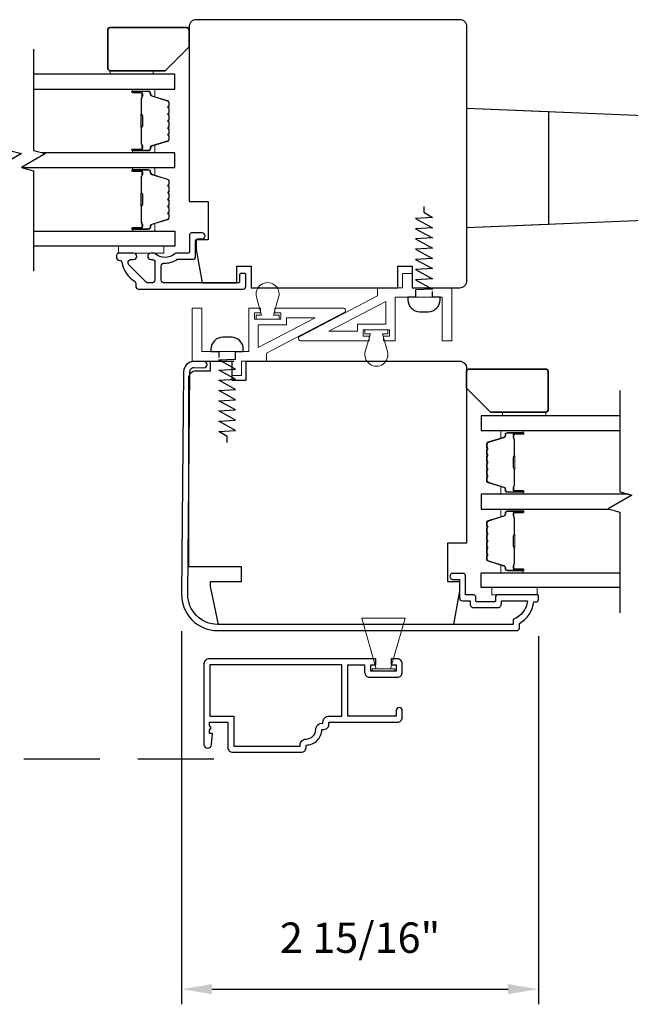
# Model space of a CAD drawing. Extents: x 3250 to 3483, y 1086 to 1243.
# Drawn here: x 3338 to 3343, y 1142 to 1150 of the extents above; entities that cross this region are included whole.
import ezdxf

# ---------------------------------------------------------------- set-up
doc = ezdxf.new("R2010")
doc.units = 0
doc.header["$LTSCALE"] = 250
doc.header["$MEASUREMENT"] = 0
doc.header["$PDMODE"] = 3
doc.header["$PDSIZE"] = -2
doc.linetypes.add('HIDDEN', pattern=[0.375, 0.25, -0.125])
doc.layers.get('DEFPOINTS').update_dxf_attribs({"color": 2, "linetype": 'CONTINUOUS'})
for name, color, linetype, lineweight in [('2', 2, 'CONTINUOUS', 25), ('6', 6, 'CONTINUOUS', 5), ('8', 7, 'CONTINUOUS', 35), ('Butal', 9, 'CONTINUOUS', 15), ('Spacer Bar', 1, 'CONTINUOUS', 9), ('Vinyl', 6, 'CONTINUOUS', 15), ('Visible (ANSI)', 7, 'CONTINUOUS', 25)]:
    doc.layers.add(name, color=color, linetype=linetype, lineweight=lineweight)
for name, color, linetype in [('3', 3, 'CONTINUOUS'), ('7', 7, 'CONTINUOUS'), ('Glass', 6, 'CONTINUOUS')]:
    doc.layers.add(name, color=color, linetype=linetype)
doc.styles.add('ROMANS', font='romans')
doc.dimstyles.new('LWDEC$0', dxfattribs={"dimscale": 0.125, "dimtxt": 2.5, "dimasz": 1, "dimexe": 1.25, "dimexo": 3, "dimgap": 2, "dimtad": 1, "dimtoh": 1, "dimdec": 4, "dimzin": 11, "dimdsep": 46, "dimlunit": 5, "dimtxsty": 'ROMANS', "dimcen": 0, "dimdle": 1.5, "dimazin": 0, "dimtfac": 1, "dimtdec": 4, "dimtix": 1, "dimtmove": 0, "dimatfit": 3, "dimfxl": 0, "dimfrac": 2, "dimtzin": 0, "dimarcsym": 0})

# ---------------------------------------------------------------- blocks, each defined once
blk = doc.blocks.new('*D227')
at = {"layer": '2', "color": 0, "linetype": 'ByBlock', "lineweight": -2}
for p, q in [((3339.5463, 1145.0914), (3339.5463, 1142.0226)), ((3342.4794, 1145.052), (3342.4794, 1142.0226)), ((3339.7963, 1142.1476), (3342.2294, 1142.1476))]:
    blk.add_line(p, q, dxfattribs=at)
at = {"layer": '2', "color": 0}
for points in [[(3339.7963, 1142.1893), (3339.7963, 1142.106), (3339.5463, 1142.1476)], [(3342.2294, 1142.1893), (3342.2294, 1142.106), (3342.4794, 1142.1476)]]:
    blk.add_solid(points, dxfattribs=at)
at = {"layer": 'DEFPOINTS', "color": 0}
for p in [(3339.5463, 1145.3914), (3342.4794, 1145.352), (3342.4794, 1142.1476)]:
    blk.add_point(p, dxfattribs=at)
at = {"layer": '2', "color": 0, "insert": (3341.0129, 1142.5381), "char_height": 0.25, "attachment_point": 5, "style": 'ROMANS'}
blk.add_mtext('2 15/16"', dxfattribs=at)

msp = doc.modelspace()

# ---------------------------------------------------------------- linework, layer by layer
at = {"layer": '3', "linetype": 'HIDDEN', "ltscale": 0.01}
msp.add_line((3339.81142, 1144.03995), (3336.07675, 1144.03995), dxfattribs=at)
at = {"layer": '3'}
for points in [[(3340.02315, 1147.96562, -0.4142136), (3340.01331, 1147.95578), (3339.40307, 1147.95578, -0.4142136), (3339.37748, 1147.98137), (3339.37748, 1148.0939, -0.426101), (3339.40411, 1148.11947, 0.1615884), (3339.50659, 1148.14894, -0.1512373), (3339.51215, 1148.15066), (3339.63536, 1148.15066, 0.4142136), (3339.66095, 1148.17625), (3339.66095, 1148.3024, -0.4142136), (3339.6767, 1148.31815), (3339.71508, 1148.31815, 1), (3339.71508, 1148.36736), (3339.62748, 1148.36736, 0.4142136), (3339.61174, 1148.35161), (3339.61174, 1148.21579, -0.4142136), (3339.59599, 1148.20004), (3339.49962, 1148.20004, 0.1860986), (3339.48905, 1148.19596, -0.3855498), (3339.33047, 1148.19596, 0.1860986), (3339.3199, 1148.20004), (3339.29284, 1148.20004, 1), (3339.29284, 1148.14886), (3339.30613, 1148.14886, -0.4142136), (3339.3263, 1148.12868), (3339.3263, 1147.98137, -0.4142136), (3339.30071, 1147.95578), (3339.27318, 1147.95578, -0.1989121), (3339.25468, 1147.96344), (3339.11295, 1148.10517, -0.668179), (3339.13105, 1148.14886), (3339.15111, 1148.14886, 1), (3339.15111, 1148.20004), (3339.02709, 1148.20004, 0.4142136), (3339.01134, 1148.18429), (3339.01134, 1148.16656, 0.4142136), (3339.03693, 1148.14097, -0.428331), (3339.05453, 1148.12624, 0.214016), (3339.16399, 1147.96684, -0.1865113), (3339.16882, 1147.94903), (3339.16882, 1147.93019, 0.4142136), (3339.19441, 1147.9046), (3340.04953, 1147.9046, 0.4142136), (3340.07433, 1147.9294), (3340.07433, 1148.02467, 0.4142136), (3340.06449, 1148.03452), (3340.03299, 1148.03452, 0.4142136), (3340.02315, 1148.02467)], [(3342.12512, 1145.33823, -0.4142136), (3342.12118, 1145.33429), (3341.96961, 1145.33429, -0.4142136), (3341.96567, 1145.33823), (3341.96567, 1145.36678, 0.4683749), (3341.93614, 1145.39138), (3341.87906, 1145.39138), (3341.87906, 1145.54689, 0.4142136), (3341.85937, 1145.56658), (3341.78063, 1145.56658, 1.2), (3341.78063, 1145.51737), (3341.82984, 1145.51737), (3341.82984, 1145.36579, 0.4142136), (3341.85347, 1145.34217), (3341.91646, 1145.34217), (3341.91646, 1145.31658, 0.4142136), (3341.94795, 1145.28508), (3342.14284, 1145.28508, 0.4142136), (3342.17433, 1145.31658), (3342.17433, 1145.3402), (3342.38947, 1145.3402, -0.2820204), (3342.27079, 1145.18755), (3342.27079, 1145.14729), (3339.84158, 1145.14729, -0.419591), (3339.59752, 1145.39585), (3339.61349, 1147.2257, -0.4310465), (3339.64922, 1147.25945), (3339.72922, 1147.25875, 1), (3339.72967, 1147.30993), (3339.64967, 1147.31063, 0.4209626), (3339.56231, 1147.22616), (3339.54635, 1145.39653, 0.4193348), (3339.84158, 1145.09611), (3342.30228, 1145.09611, 0.4142136), (3342.32197, 1145.11579), (3342.32197, 1145.15516, 0.2381249), (3342.44008, 1145.33233), (3342.45976, 1145.33233, 0.4142136), (3342.47945, 1145.35201), (3342.47945, 1145.38154, 0.4142136), (3342.46961, 1145.39138), (3342.15071, 1145.39138, 0.4142136), (3342.12512, 1145.36579)], [(3340.56919, 1144.15516, 0.4142136), (3340.69832, 1144.2843), (3340.7179, 1144.2843, 0.4142136), (3340.75727, 1144.32367), (3340.75727, 1144.34335), (3341.32026, 1144.34335, 0.4142136), (3341.35963, 1144.38272), (3341.35963, 1144.43902, 1), (3341.31002, 1144.43902), (3341.31002, 1144.39296), (3340.9116, 1144.39296), (3340.9116, 1144.81422), (3341.05058, 1144.81422), (3341.05058, 1144.7528, 0.4142136), (3341.08995, 1144.71343), (3341.32026, 1144.71343, 0.4142136), (3341.35963, 1144.7528), (3341.35963, 1144.82445, 0.4142136), (3341.32026, 1144.86382), (3341.26809, 1144.86382), (3341.26809, 1144.81422), (3341.31002, 1144.81422), (3341.31002, 1144.76304), (3341.10018, 1144.76304), (3341.10018, 1144.81422), (3341.14211, 1144.81422), (3341.14211, 1144.86382), (3339.76908, 1144.86382, 0.4142136), (3339.72971, 1144.82445), (3339.72971, 1144.16028, 1), (3339.7927, 1144.16028), (3339.80058, 1144.25083), (3339.77499, 1144.25083), (3339.77499, 1144.27741), (3339.78877, 1144.29709), (3339.77499, 1144.31678), (3339.77499, 1144.34335), (3339.92656, 1144.34335), (3339.92656, 1144.13548, 0.4142136), (3339.96593, 1144.09611), (3340.52982, 1144.09611, 0.4142136), (3340.56919, 1144.13548)], [(3339.97617, 1144.39296), (3339.97617, 1144.14571), (3340.51958, 1144.14571), (3340.51958, 1144.15516, -0.4142136), (3340.56919, 1144.20477, 0.4142136), (3340.64872, 1144.2843, -0.4708478), (3340.70766, 1144.33302), (3340.70766, 1144.34335, -0.4142136), (3340.75727, 1144.39296), (3340.86199, 1144.39296), (3340.86199, 1144.81422), (3339.77932, 1144.81422), (3339.77932, 1144.39296)]]:
    msp.add_lwpolyline(points, format="xyb", close=True, dxfattribs=at)
at = {"layer": '6'}
msp.add_line((3339.26725, 1148.20004), (3339.01725, 1148.20004), dxfattribs=at)
for points in [[(3339.40111, 1148.25909), (3339.02709, 1148.25909), (3339.02709, 1148.20004), (3339.40111, 1148.20004)], [(3341.2238, 1147.61736), (3341.2238, 1147.80404), (3340.75553, 1147.56027), (3340.99151, 1147.56027), (3340.99151, 1147.61736)], [(3340.176, 1147.61185), (3340.176, 1147.42517), (3340.64427, 1147.66894), (3340.40828, 1147.66894), (3340.40828, 1147.61185)], [(3342.46961, 1145.45044), (3342.09559, 1145.45044), (3342.09559, 1145.39138), (3342.46961, 1145.39138)], [(3341.38227, 1145.20004), (3341.26416, 1144.78272), (3341.2051, 1144.78272), (3341.14605, 1144.78272), (3341.02794, 1145.20004)], [(3341.29861, 1144.76304), (3341.1116, 1144.76304), (3341.1116, 1144.78272), (3341.29861, 1144.78272)]]:
    msp.add_lwpolyline(points, close=True, dxfattribs=at)
for points in [[(3341.30254, 1147.83783), (3341.68806, 1147.83783), (3341.68806, 1147.47957), (3341.7668, 1147.47957), (3341.7668, 1147.91657), (3341.44003, 1147.91657), (3341.44003, 1148.03468), (3341.36129, 1148.03468), (3341.36129, 1147.91657), (3341.15599, 1147.91657), (3341.15599, 1147.84945), (3340.51681, 1147.51671, 0.784805), (3340.5259, 1147.47957), (3341.08797, 1147.47957), (3341.08797, 1147.51894), (3341.03876, 1147.51894), (3341.03876, 1147.57012), (3341.25529, 1147.57012), (3341.25529, 1147.51894), (3341.20608, 1147.51894), (3341.20608, 1147.47957), (3341.30254, 1147.47957)], [(3340.16185, 1147.83811), (3340.20356, 1147.69059), (3340.15828, 1147.69059), (3340.15828, 1147.65909), (3340.34726, 1147.65909), (3340.34726, 1147.69059), (3340.30198, 1147.69059), (3340.34369, 1147.83811, 1.3219527)], [(3340.09726, 1147.39138), (3339.71174, 1147.39138), (3339.71174, 1147.74964), (3339.633, 1147.74964), (3339.633, 1147.31264), (3339.95977, 1147.31264), (3339.95977, 1147.19453), (3340.03851, 1147.19453), (3340.03851, 1147.31264), (3340.2438, 1147.31264), (3340.2438, 1147.37976), (3340.88299, 1147.7125, 0.784805), (3340.8739, 1147.74964), (3340.31183, 1147.74964), (3340.31183, 1147.71027), (3340.36104, 1147.71027), (3340.36104, 1147.65909), (3340.1445, 1147.65909), (3340.1445, 1147.71027), (3340.19372, 1147.71027), (3340.19372, 1147.74964), (3340.09726, 1147.74964)], [(3341.23795, 1147.3911), (3341.19624, 1147.53862), (3341.24151, 1147.53862), (3341.24151, 1147.57012), (3341.05254, 1147.57012), (3341.05254, 1147.53862), (3341.09781, 1147.53862), (3341.0561, 1147.3911, 1.3219527)]]:
    msp.add_lwpolyline(points, format="xyb", close=True, dxfattribs=at)
at = {"layer": '7'}
for p, q in [((3339.9204, 1147.39138), (3339.9204, 1147.39138)), ((3339.98733, 1147.39138), (3339.98733, 1147.39138)), ((3339.69993, 1147.31264), (3339.97552, 1147.31264))]:
    msp.add_line(p, q, dxfattribs=at)
at = {"layer": '7', "flags": 128}
for points in [[(3338.13069, 1149.87899), (3338.13069, 1149.0457), (3338.22912, 1149.01933), (3338.03227, 1148.90568), (3338.13069, 1148.8793), (3338.13069, 1148.0524)], [(3338.32754, 1149.87899), (3338.32754, 1149.0457), (3338.42597, 1149.01933), (3338.22912, 1148.90568), (3338.32754, 1148.8793), (3338.32754, 1148.0524)], [(3343.14924, 1147.07034), (3343.14924, 1146.23705), (3343.24766, 1146.21067), (3343.05081, 1146.09702), (3343.14924, 1146.07065), (3343.14924, 1145.24374)]]:
    msp.add_lwpolyline(points, dxfattribs=at)
at = {"layer": '7'}
for points in [[(3341.89126, 1148.4087), (3341.89126, 1149.39295), (3343.5448, 1149.32499), (3343.5448, 1148.47665)], [(3342.56055, 1148.4362), (3341.89126, 1148.4087), (3341.89126, 1149.39295), (3342.56055, 1149.36544)]]:
    msp.add_lwpolyline(points, close=True, dxfattribs=at)
for points in [[(3341.53826, 1148.58586), (3341.53826, 1148.53744), (3341.60716, 1148.49434), (3341.46936, 1148.48613), (3341.60716, 1148.4102), (3341.46936, 1148.40199), (3341.60716, 1148.32606), (3341.46936, 1148.31785), (3341.60716, 1148.24192), (3341.46936, 1148.23371), (3341.60716, 1148.15778), (3341.46936, 1148.14957), (3341.60716, 1148.07364), (3341.46936, 1148.06543), (3341.60716, 1147.9895), (3341.46936, 1147.98129), (3341.60716, 1147.90536), (3341.46936, 1147.89886), (3341.46936, 1147.83783), (3341.40539, 1147.83783), (3341.40539, 1147.81815, 0.4142136), (3341.50381, 1147.71972), (3341.57271, 1147.71972, 0.4142136), (3341.67114, 1147.81815), (3341.67114, 1147.83783), (3341.60716, 1147.83783), (3341.60716, 1147.88626)], [(3339.9204, 1146.64335), (3339.9204, 1146.69177), (3339.8515, 1146.73487), (3339.9893, 1146.74308), (3339.8515, 1146.81901), (3339.9893, 1146.82722), (3339.8515, 1146.90315), (3339.9893, 1146.91136), (3339.8515, 1146.98729), (3339.9893, 1146.9955), (3339.8515, 1147.07143), (3339.9893, 1147.07964), (3339.8515, 1147.15557), (3339.9893, 1147.16378), (3339.8515, 1147.23971), (3339.9893, 1147.24792), (3339.8515, 1147.32385), (3339.9893, 1147.33036), (3339.9893, 1147.39138), (3340.05327, 1147.39138), (3340.05327, 1147.41106, 0.4142136), (3339.95485, 1147.50949), (3339.88595, 1147.50949, 0.4142136), (3339.78753, 1147.41106), (3339.78753, 1147.39138), (3339.8515, 1147.39138), (3339.8515, 1147.34295)]]:
    msp.add_lwpolyline(points, format="xyb", dxfattribs=at)
at = {"layer": '8'}
for points in [[(3339.6078, 1149.89868), (3339.6078, 1150.03647, 0.4142136), (3339.58811, 1150.05616), (3338.95819, 1150.05616, 0.4142136), (3338.93851, 1150.03647), (3338.93851, 1149.72151, 0.4142136), (3338.95819, 1149.70183), (3339.41095, 1149.70183)], [(3341.8889, 1147.09002), (3341.8889, 1147.22782, -0.4142136), (3341.90858, 1147.2475), (3342.5385, 1147.2475, -0.4142136), (3342.55819, 1147.22782), (3342.55819, 1146.91286, -0.4142136), (3342.5385, 1146.89317), (3342.08575, 1146.89317)]]:
    msp.add_lwpolyline(points, format="xyb", close=True, dxfattribs=at)
at = {"layer": 'Butal'}
for points in [[(3339.15207, 1149.55026), (3339.31658, 1149.55026, -0.4142136), (3339.32642, 1149.54041), (3339.32642, 1149.48825), (3339.30239, 1149.4956, -0.3297505), (3339.29192, 1149.50974), (3339.29192, 1149.51443, 0.4142136), (3339.27185, 1149.53451), (3339.14223, 1149.53451), (3339.14223, 1149.54041, -0.4142136)], [(3339.15207, 1149.02672), (3339.31658, 1149.02672, 0.4142136), (3339.32642, 1149.03656), (3339.32642, 1149.08872), (3339.30239, 1149.08138, 0.3297505), (3339.29192, 1149.06723), (3339.29192, 1149.06255, -0.4142136), (3339.27185, 1149.04247), (3339.14223, 1149.04247), (3339.14223, 1149.03656, 0.4142136)], [(3339.15207, 1148.90467), (3339.31658, 1148.90467, -0.4142136), (3339.32642, 1148.89483), (3339.32642, 1148.84267), (3339.30239, 1148.85002, -0.3297505), (3339.29192, 1148.86416), (3339.29192, 1148.86885, 0.4142136), (3339.27185, 1148.88893), (3339.14223, 1148.88893), (3339.14223, 1148.89483, -0.4142136)], [(3339.15207, 1148.38114), (3339.31658, 1148.38114, 0.4142136), (3339.32642, 1148.39098), (3339.32642, 1148.44314), (3339.30239, 1148.4358, 0.3297505), (3339.29192, 1148.42165), (3339.29192, 1148.41697, -0.4142136), (3339.27185, 1148.39689), (3339.14223, 1148.39689), (3339.14223, 1148.39098, 0.4142136)], [(3342.34463, 1146.7416), (3342.18012, 1146.7416, 0.4142136), (3342.17028, 1146.73176), (3342.17028, 1146.6796), (3342.19431, 1146.68694, 0.3297505), (3342.20477, 1146.70109), (3342.20477, 1146.70577, -0.4142136), (3342.22485, 1146.72585), (3342.35447, 1146.72585), (3342.35447, 1146.73176, 0.4142136)], [(3342.34463, 1146.21806), (3342.18012, 1146.21806, -0.4142136), (3342.17028, 1146.22791), (3342.17028, 1146.28007), (3342.19431, 1146.27272, -0.3297505), (3342.20477, 1146.25858), (3342.20477, 1146.25389, 0.4142136), (3342.22485, 1146.23381), (3342.35447, 1146.23381), (3342.35447, 1146.22791, -0.4142136)], [(3342.34463, 1146.09602), (3342.18012, 1146.09602, 0.4142136), (3342.17028, 1146.08618), (3342.17028, 1146.03401), (3342.19431, 1146.04136, 0.3297505), (3342.20477, 1146.05551), (3342.20477, 1146.06019, -0.4142136), (3342.22485, 1146.08027), (3342.35447, 1146.08027), (3342.35447, 1146.08618, 0.4142136)], [(3342.34463, 1145.57248), (3342.18012, 1145.57248, -0.4142136), (3342.17028, 1145.58233), (3342.17028, 1145.63449), (3342.19431, 1145.62714, -0.3297505), (3342.20477, 1145.61299), (3342.20477, 1145.60831, 0.4142136), (3342.22485, 1145.58823), (3342.35447, 1145.58823), (3342.35447, 1145.58233, -0.4142136)]]:
    msp.add_lwpolyline(points, format="xyb", close=True, dxfattribs=at)
at = {"layer": 'Glass', "color": 1}
for points in [[(3338.32754, 1149.55026), (3339.48906, 1149.55026), (3339.48906, 1149.6723), (3338.32754, 1149.6723)], [(3338.23286, 1148.90467), (3339.48906, 1148.90467), (3339.48906, 1149.02672), (3338.39838, 1149.02672)], [(3338.32754, 1148.38114), (3339.48906, 1148.38114), (3339.48906, 1148.25909), (3338.32754, 1148.25909)], [(3343.14924, 1146.86365), (3342.00764, 1146.86365), (3342.00764, 1146.7416), (3343.14924, 1146.7416)], [(3343.22007, 1146.21806), (3342.00764, 1146.21806), (3342.00764, 1146.09602), (3343.05456, 1146.09602)], [(3343.14924, 1145.45044), (3342.00764, 1145.45044), (3342.00764, 1145.57248), (3343.14924, 1145.57248)]]:
    msp.add_lwpolyline(points, dxfattribs=at)
at = {"layer": 'Spacer Bar'}
for points in [[(3339.44453, 1149.24197, -0.2262769), (3339.44268, 1149.23809), (3339.43933, 1149.23537, 0.4769755), (3339.43933, 1149.2276), (3339.44268, 1149.22489, -0.2262769), (3339.44453, 1149.22101), (3339.44453, 1149.18497, -0.2262769), (3339.44268, 1149.18109), (3339.43933, 1149.17837, 0.4769755), (3339.43933, 1149.1706), (3339.44268, 1149.16789, -0.2262769), (3339.44453, 1149.16401), (3339.44453, 1149.13942, -0.3297505), (3339.4306, 1149.12059), (3339.30228, 1149.08136, 0.3297505), (3339.29153, 1149.06684), (3339.29153, 1149.06215, -0.4142136), (3339.27185, 1149.04247), (3339.14223, 1149.04247, -1), (3339.14223, 1149.05747), (3339.2156, 1149.05747, 0.4142136), (3339.22151, 1149.06337), (3339.22151, 1149.08353), (3339.22601, 1149.08353), (3339.22601, 1149.06478, -0.4142136), (3339.2142, 1149.05297), (3339.14223, 1149.05297, 1), (3339.14223, 1149.04697), (3339.27185, 1149.04697, 0.4142136), (3339.28703, 1149.06215), (3339.28703, 1149.06684, -0.3297505), (3339.30096, 1149.08566), (3339.42928, 1149.1249, 0.3297505), (3339.44003, 1149.13942), (3339.44003, 1149.16401, 0.2262769), (3339.43984, 1149.16439), (3339.4365, 1149.16711, -0.4769755), (3339.4365, 1149.18187), (3339.43984, 1149.18458, 0.2262769), (3339.44003, 1149.18497), (3339.44003, 1149.22101, 0.2262769), (3339.43984, 1149.22139), (3339.4365, 1149.22411, -0.4769755), (3339.4365, 1149.23887), (3339.43984, 1149.24158, 0.2262769), (3339.44003, 1149.24197), (3339.44003, 1149.27795, 0.2566329), (3339.43984, 1149.27839), (3339.4365, 1149.28111, -0.4769755), (3339.4365, 1149.29587), (3339.43984, 1149.29858, 0.2262769), (3339.44003, 1149.29897), (3339.44003, 1149.33495, 0.2566329), (3339.43984, 1149.33539), (3339.4365, 1149.3381, -0.4769755), (3339.4365, 1149.35287), (3339.43984, 1149.35558, 0.2262769), (3339.44003, 1149.35597), (3339.44003, 1149.39195, 0.2566329), (3339.43984, 1149.39239), (3339.4365, 1149.3951, -0.4769755), (3339.4365, 1149.40987), (3339.43984, 1149.41258, 0.2262769), (3339.44003, 1149.41297), (3339.44003, 1149.43756, 0.3297505), (3339.42928, 1149.45208), (3339.30096, 1149.49131, -0.3297505), (3339.28703, 1149.51014), (3339.28703, 1149.51482, 0.4142136), (3339.27185, 1149.53001), (3339.14223, 1149.53001, 1), (3339.14223, 1149.52401), (3339.2142, 1149.52401, -0.4142136), (3339.22601, 1149.5122), (3339.22601, 1149.49345), (3339.22151, 1149.49345), (3339.22151, 1149.5136, 0.4142136), (3339.2156, 1149.51951), (3339.14223, 1149.51951, -1), (3339.14223, 1149.53451), (3339.27185, 1149.53451, -0.4142136), (3339.29153, 1149.51482), (3339.29153, 1149.51014, 0.3297505), (3339.30228, 1149.49562), (3339.4306, 1149.45638, -0.3297505), (3339.44453, 1149.43756), (3339.44453, 1149.41297, -0.2262769), (3339.44268, 1149.40908), (3339.43933, 1149.40637, 0.4769755), (3339.43933, 1149.3986), (3339.44268, 1149.39589, -0.2262769), (3339.44453, 1149.392), (3339.44453, 1149.35597, -0.2262769), (3339.44268, 1149.35208), (3339.43933, 1149.34937, 0.4769755), (3339.43933, 1149.3416), (3339.44268, 1149.33889, -0.2262769), (3339.44453, 1149.335), (3339.44453, 1149.29897, -0.2262769), (3339.44268, 1149.29508), (3339.43933, 1149.29237, 0.4769755), (3339.43933, 1149.2846), (3339.44268, 1149.28189, -0.2262769), (3339.44453, 1149.27801)], [(3339.21951, 1149.06608), (3339.21951, 1149.09094, 0.2290698), (3339.21659, 1149.09726, -0.2244814), (3339.21403, 1149.10267), (3339.21403, 1149.23184, -0.2896395), (3339.21803, 1149.23816, 0.272736), (3339.22401, 1149.24699), (3339.22401, 1149.32998, 0.2727361), (3339.21803, 1149.33882, -0.2896395), (3339.21403, 1149.34514), (3339.21403, 1149.4743, -0.2244814), (3339.21659, 1149.47971, 0.2290698), (3339.21951, 1149.48603), (3339.21951, 1149.5109), (3339.22151, 1149.5109), (3339.22151, 1149.48605, -0.228585), (3339.21786, 1149.47817, 0.2244814), (3339.21603, 1149.4743), (3339.21603, 1149.34514, 0.2896395), (3339.21889, 1149.34062, -0.2741413), (3339.22601, 1149.33004), (3339.22601, 1149.24693, -0.2741413), (3339.21889, 1149.23635, 0.2896395), (3339.21603, 1149.23184), (3339.21603, 1149.10267, 0.2244814), (3339.21786, 1149.09881, -0.228585), (3339.22151, 1149.09092), (3339.22151, 1149.06608)], [(3339.44453, 1148.59639, -0.2262769), (3339.44268, 1148.5925), (3339.43933, 1148.58979, 0.4769755), (3339.43933, 1148.58202), (3339.44268, 1148.57931, -0.2262769), (3339.44453, 1148.57542), (3339.44453, 1148.53939, -0.2262769), (3339.44268, 1148.5355), (3339.43933, 1148.53279, 0.4769755), (3339.43933, 1148.52502), (3339.44268, 1148.52231, -0.2262769), (3339.44453, 1148.51842), (3339.44453, 1148.49384, -0.3297505), (3339.4306, 1148.47501), (3339.30228, 1148.43578, 0.3297505), (3339.29153, 1148.42126), (3339.29153, 1148.41657, -0.4142136), (3339.27185, 1148.39689), (3339.14223, 1148.39689, -1), (3339.14223, 1148.41189), (3339.2156, 1148.41189, 0.4142136), (3339.22151, 1148.41779), (3339.22151, 1148.43795), (3339.22601, 1148.43795), (3339.22601, 1148.4192, -0.4142136), (3339.2142, 1148.40739), (3339.14223, 1148.40739, 1), (3339.14223, 1148.40139), (3339.27185, 1148.40139, 0.4142136), (3339.28703, 1148.41657), (3339.28703, 1148.42126, -0.3297505), (3339.30096, 1148.44008), (3339.42928, 1148.47931, 0.3297505), (3339.44003, 1148.49384), (3339.44003, 1148.51842, 0.2262769), (3339.43984, 1148.51881), (3339.4365, 1148.52152, -0.4769755), (3339.4365, 1148.53629), (3339.43984, 1148.539, 0.2262769), (3339.44003, 1148.53939), (3339.44003, 1148.57542, 0.2262769), (3339.43984, 1148.57581), (3339.4365, 1148.57852, -0.4769755), (3339.4365, 1148.59329), (3339.43984, 1148.596, 0.2262769), (3339.44003, 1148.59639), (3339.44003, 1148.63237, 0.2566329), (3339.43984, 1148.63281), (3339.4365, 1148.63552, -0.4769755), (3339.4365, 1148.65029), (3339.43984, 1148.653, 0.2262769), (3339.44003, 1148.65339), (3339.44003, 1148.68937, 0.2566329), (3339.43984, 1148.68981), (3339.4365, 1148.69252, -0.4769755), (3339.4365, 1148.70729), (3339.43984, 1148.71, 0.2262769), (3339.44003, 1148.71039), (3339.44003, 1148.74637, 0.2566329), (3339.43984, 1148.74681), (3339.4365, 1148.74952, -0.4769755), (3339.4365, 1148.76429), (3339.43984, 1148.767, 0.2262769), (3339.44003, 1148.76739), (3339.44003, 1148.79198, 0.3297505), (3339.42928, 1148.8065), (3339.30096, 1148.84573, -0.3297505), (3339.28703, 1148.86456), (3339.28703, 1148.86924, 0.4142136), (3339.27185, 1148.88443), (3339.14223, 1148.88443, 1), (3339.14223, 1148.87843), (3339.2142, 1148.87843, -0.4142136), (3339.22601, 1148.86662), (3339.22601, 1148.84787), (3339.22151, 1148.84787), (3339.22151, 1148.86802, 0.4142136), (3339.2156, 1148.87393), (3339.14223, 1148.87393, -1), (3339.14223, 1148.88893), (3339.27185, 1148.88893, -0.4142136), (3339.29153, 1148.86924), (3339.29153, 1148.86456, 0.3297505), (3339.30228, 1148.85003), (3339.4306, 1148.8108, -0.3297505), (3339.44453, 1148.79198), (3339.44453, 1148.76739, -0.2262769), (3339.44268, 1148.7635), (3339.43933, 1148.76079, 0.4769755), (3339.43933, 1148.75302), (3339.44268, 1148.75031, -0.2262769), (3339.44453, 1148.74642), (3339.44453, 1148.71039, -0.2262769), (3339.44268, 1148.7065), (3339.43933, 1148.70379, 0.4769755), (3339.43933, 1148.69602), (3339.44268, 1148.69331, -0.2262769), (3339.44453, 1148.68942), (3339.44453, 1148.65339, -0.2262769), (3339.44268, 1148.6495), (3339.43933, 1148.64679, 0.4769755), (3339.43933, 1148.63902), (3339.44268, 1148.63631, -0.2262769), (3339.44453, 1148.63242)], [(3339.21951, 1148.4205), (3339.21951, 1148.44536, 0.2290698), (3339.21659, 1148.45168, -0.2244814), (3339.21403, 1148.45709), (3339.21403, 1148.58626, -0.2896395), (3339.21803, 1148.59258, 0.272736), (3339.22401, 1148.60141), (3339.22401, 1148.6844, 0.2727361), (3339.21803, 1148.69323, -0.2896395), (3339.21403, 1148.69956), (3339.21403, 1148.82872, -0.2244814), (3339.21659, 1148.83413, 0.2290698), (3339.21951, 1148.84045), (3339.21951, 1148.86531), (3339.22151, 1148.86531), (3339.22151, 1148.84047, -0.228585), (3339.21786, 1148.83259, 0.2244814), (3339.21603, 1148.82872), (3339.21603, 1148.69956, 0.2896395), (3339.21889, 1148.69504, -0.2741413), (3339.22601, 1148.68446), (3339.22601, 1148.60135, -0.2741413), (3339.21889, 1148.59077, 0.2896395), (3339.21603, 1148.58626), (3339.21603, 1148.45709, 0.2244814), (3339.21786, 1148.45323, -0.228585), (3339.22151, 1148.44534), (3339.22151, 1148.4205)], [(3342.05217, 1146.43331, 0.2262769), (3342.05402, 1146.42943), (3342.05737, 1146.42672, -0.4769755), (3342.05737, 1146.41895), (3342.05402, 1146.41624, 0.2262769), (3342.05217, 1146.41235), (3342.05217, 1146.37631, 0.2262769), (3342.05402, 1146.37243), (3342.05737, 1146.36972, -0.4769755), (3342.05737, 1146.36195), (3342.05402, 1146.35924, 0.2262769), (3342.05217, 1146.35535), (3342.05217, 1146.33076, 0.3297505), (3342.0661, 1146.31194), (3342.19442, 1146.2727, -0.3297505), (3342.20517, 1146.25818), (3342.20517, 1146.2535, 0.4142136), (3342.22485, 1146.23381), (3342.35447, 1146.23381, 1), (3342.35447, 1146.24881), (3342.28109, 1146.24881, -0.4142136), (3342.27519, 1146.25472), (3342.27519, 1146.27487), (3342.27069, 1146.27487), (3342.27069, 1146.25612, 0.4142136), (3342.2825, 1146.24431), (3342.35447, 1146.24431, -1), (3342.35447, 1146.23831), (3342.22485, 1146.23831, -0.4142136), (3342.20967, 1146.2535), (3342.20967, 1146.25818, 0.3297505), (3342.19574, 1146.27701), (3342.06741, 1146.31624, -0.3297505), (3342.05667, 1146.33076), (3342.05667, 1146.35535, -0.2262769), (3342.05685, 1146.35574), (3342.0602, 1146.35845, 0.4769755), (3342.0602, 1146.37322), (3342.05685, 1146.37593, -0.2262769), (3342.05667, 1146.37631), (3342.05667, 1146.41235, -0.2262769), (3342.05685, 1146.41274), (3342.0602, 1146.41545, 0.4769755), (3342.0602, 1146.43021), (3342.05685, 1146.43293, -0.2262769), (3342.05667, 1146.43331), (3342.05667, 1146.46929, -0.2566329), (3342.05685, 1146.46974), (3342.0602, 1146.47245, 0.4769755), (3342.0602, 1146.48721), (3342.05685, 1146.48993, -0.2262769), (3342.05667, 1146.49031), (3342.05667, 1146.52629, -0.2566329), (3342.05685, 1146.52674), (3342.0602, 1146.52945, 0.4769755), (3342.0602, 1146.54421), (3342.05685, 1146.54693, -0.2262769), (3342.05667, 1146.54731), (3342.05667, 1146.58329, -0.2566329), (3342.05685, 1146.58374), (3342.0602, 1146.58645, 0.4769755), (3342.0602, 1146.60121), (3342.05685, 1146.60393, -0.2262769), (3342.05667, 1146.60431), (3342.05667, 1146.6289, -0.3297505), (3342.06741, 1146.64342), (3342.19574, 1146.68266, 0.3297505), (3342.20967, 1146.70148), (3342.20967, 1146.70617, -0.4142136), (3342.22485, 1146.72135), (3342.35447, 1146.72135, -1), (3342.35447, 1146.71535), (3342.2825, 1146.71535, 0.4142136), (3342.27069, 1146.70354), (3342.27069, 1146.68479), (3342.27519, 1146.68479), (3342.27519, 1146.70495, -0.4142136), (3342.28109, 1146.71085), (3342.35447, 1146.71085, 1), (3342.35447, 1146.72585), (3342.22485, 1146.72585, 0.4142136), (3342.20517, 1146.70617), (3342.20517, 1146.70148, -0.3297505), (3342.19442, 1146.68696), (3342.0661, 1146.64773, 0.3297505), (3342.05217, 1146.6289), (3342.05217, 1146.60431, 0.2262769), (3342.05402, 1146.60043), (3342.05737, 1146.59772, -0.4769755), (3342.05737, 1146.58995), (3342.05402, 1146.58723, 0.2262769), (3342.05217, 1146.58335), (3342.05217, 1146.54731, 0.2262769), (3342.05402, 1146.54343), (3342.05737, 1146.54072, -0.4769755), (3342.05737, 1146.53295), (3342.05402, 1146.53023, 0.2262769), (3342.05217, 1146.52635), (3342.05217, 1146.49031, 0.2262769), (3342.05402, 1146.48643), (3342.05737, 1146.48372, -0.4769755), (3342.05737, 1146.47595), (3342.05402, 1146.47323, 0.2262769), (3342.05217, 1146.46935)], [(3342.27719, 1146.25742), (3342.27719, 1146.28228, -0.2290698), (3342.28011, 1146.28861, 0.2244814), (3342.28267, 1146.29402), (3342.28267, 1146.42318, 0.2896395), (3342.27867, 1146.4295, -0.272736), (3342.27269, 1146.43834), (3342.27269, 1146.52133, -0.2727361), (3342.27867, 1146.53016, 0.2896395), (3342.28267, 1146.53648), (3342.28267, 1146.66565, 0.2244814), (3342.28011, 1146.67106, -0.2290698), (3342.27719, 1146.67738), (3342.27719, 1146.70224), (3342.27519, 1146.70224), (3342.27519, 1146.6774, 0.228585), (3342.27884, 1146.66951, -0.2244814), (3342.28067, 1146.66565), (3342.28067, 1146.53648, -0.2896395), (3342.27781, 1146.53197, 0.2741413), (3342.27069, 1146.52139), (3342.27069, 1146.43828, 0.2741413), (3342.27781, 1146.4277, -0.2896395), (3342.28067, 1146.42318), (3342.28067, 1146.29402, -0.2244814), (3342.27884, 1146.29015, 0.228585), (3342.27519, 1146.28227), (3342.27519, 1146.25742)], [(3342.05217, 1145.78773, 0.2262769), (3342.05402, 1145.78385), (3342.05737, 1145.78114, -0.4769755), (3342.05737, 1145.77336), (3342.05402, 1145.77065, 0.2262769), (3342.05217, 1145.76677), (3342.05217, 1145.73073, 0.2262769), (3342.05402, 1145.72685), (3342.05737, 1145.72414, -0.4769755), (3342.05737, 1145.71637), (3342.05402, 1145.71365, 0.2262769), (3342.05217, 1145.70977), (3342.05217, 1145.68518, 0.3297505), (3342.0661, 1145.66635), (3342.19442, 1145.62712, -0.3297505), (3342.20517, 1145.6126), (3342.20517, 1145.60792, 0.4142136), (3342.22485, 1145.58823), (3342.35447, 1145.58823, 1), (3342.35447, 1145.60323), (3342.28109, 1145.60323, -0.4142136), (3342.27519, 1145.60914), (3342.27519, 1145.62929), (3342.27069, 1145.62929), (3342.27069, 1145.61054, 0.4142136), (3342.2825, 1145.59873), (3342.35447, 1145.59873, -1), (3342.35447, 1145.59273), (3342.22485, 1145.59273, -0.4142136), (3342.20967, 1145.60792), (3342.20967, 1145.6126, 0.3297505), (3342.19574, 1145.63143), (3342.06741, 1145.67066, -0.3297505), (3342.05667, 1145.68518), (3342.05667, 1145.70977, -0.2262769), (3342.05685, 1145.71016), (3342.0602, 1145.71287, 0.4769755), (3342.0602, 1145.72763), (3342.05685, 1145.73034, -0.2262769), (3342.05667, 1145.73073), (3342.05667, 1145.76677, -0.2262769), (3342.05685, 1145.76716), (3342.0602, 1145.76987, 0.4769755), (3342.0602, 1145.78463), (3342.05685, 1145.78734, -0.2262769), (3342.05667, 1145.78773), (3342.05667, 1145.82371, -0.2566329), (3342.05685, 1145.82416), (3342.0602, 1145.82687, 0.4769755), (3342.0602, 1145.84163), (3342.05685, 1145.84434, -0.2262769), (3342.05667, 1145.84473), (3342.05667, 1145.88071, -0.2566329), (3342.05685, 1145.88116), (3342.0602, 1145.88387, 0.4769755), (3342.0602, 1145.89863), (3342.05685, 1145.90134, -0.2262769), (3342.05667, 1145.90173), (3342.05667, 1145.93771, -0.2566329), (3342.05685, 1145.93816), (3342.0602, 1145.94087, 0.4769755), (3342.0602, 1145.95563), (3342.05685, 1145.95834, -0.2262769), (3342.05667, 1145.95873), (3342.05667, 1145.98332, -0.3297505), (3342.06741, 1145.99784), (3342.19574, 1146.03708, 0.3297505), (3342.20967, 1146.0559), (3342.20967, 1146.06058, -0.4142136), (3342.22485, 1146.07577), (3342.35447, 1146.07577, -1), (3342.35447, 1146.06977), (3342.2825, 1146.06977, 0.4142136), (3342.27069, 1146.05796), (3342.27069, 1146.03921), (3342.27519, 1146.03921), (3342.27519, 1146.05936, -0.4142136), (3342.28109, 1146.06527), (3342.35447, 1146.06527, 1), (3342.35447, 1146.08027), (3342.22485, 1146.08027, 0.4142136), (3342.20517, 1146.06058), (3342.20517, 1146.0559, -0.3297505), (3342.19442, 1146.04138), (3342.0661, 1146.00215, 0.3297505), (3342.05217, 1145.98332), (3342.05217, 1145.95873, 0.2262769), (3342.05402, 1145.95485), (3342.05737, 1145.95214, -0.4769755), (3342.05737, 1145.94436), (3342.05402, 1145.94165, 0.2262769), (3342.05217, 1145.93777), (3342.05217, 1145.90173, 0.2262769), (3342.05402, 1145.89785), (3342.05737, 1145.89514, -0.4769755), (3342.05737, 1145.88736), (3342.05402, 1145.88465, 0.2262769), (3342.05217, 1145.88077), (3342.05217, 1145.84473, 0.2262769), (3342.05402, 1145.84085), (3342.05737, 1145.83814, -0.4769755), (3342.05737, 1145.83036), (3342.05402, 1145.82765, 0.2262769), (3342.05217, 1145.82377)], [(3342.27719, 1145.61184), (3342.27719, 1145.6367, -0.2290698), (3342.28011, 1145.64303, 0.2244814), (3342.28267, 1145.64844), (3342.28267, 1145.7776, 0.2896395), (3342.27867, 1145.78392, -0.272736), (3342.27269, 1145.79276), (3342.27269, 1145.87574, -0.2727361), (3342.27867, 1145.88458, 0.2896395), (3342.28267, 1145.8909), (3342.28267, 1146.02007, 0.2244814), (3342.28011, 1146.02548, -0.2290698), (3342.27719, 1146.0318), (3342.27719, 1146.05666), (3342.27519, 1146.05666), (3342.27519, 1146.03181, 0.228585), (3342.27884, 1146.02393, -0.2244814), (3342.28067, 1146.02007), (3342.28067, 1145.8909, -0.2896395), (3342.27781, 1145.88638, 0.2741413), (3342.27069, 1145.8758), (3342.27069, 1145.7927, 0.2741413), (3342.27781, 1145.78212, -0.2896395), (3342.28067, 1145.7776), (3342.28067, 1145.64844, -0.2244814), (3342.27884, 1145.64457, 0.228585), (3342.27519, 1145.63669), (3342.27519, 1145.61184)]]:
    msp.add_lwpolyline(points, format="xyb", close=True, dxfattribs=at)
for points in [[(3339.21603, 1149.23187, 0.0018851), (3339.21603, 1149.23184), (3339.21603, 1149.10267, 0.2244814), (3339.21786, 1149.09881, -0.228585), (3339.22151, 1149.09092), (3339.22151, 1149.06608), (3339.21951, 1149.06608), (3339.21951, 1149.09094, 0.2290698), (3339.21659, 1149.09726, -0.2244814), (3339.21403, 1149.10267), (3339.21403, 1149.23184, 0.2142452), (3339.21338, 1149.23328, -0.2142452), (3339.21103, 1149.23852), (3339.21103, 1149.33846, -0.2142452), (3339.21338, 1149.34369, 0.2142452), (3339.21403, 1149.34514), (3339.21403, 1149.4743, -0.2244814), (3339.21659, 1149.47971, 0.2290698), (3339.21951, 1149.48603), (3339.21951, 1149.5109), (3339.22151, 1149.5109), (3339.22151, 1149.48605, -0.228585), (3339.21786, 1149.47817, 0.2244814), (3339.21603, 1149.4743), (3339.21603, 1149.34514, -0.2142452), (3339.21471, 1149.3422, 0.2142452), (3339.21303, 1149.33846), (3339.21303, 1149.23852, 0.2142452), (3339.21471, 1149.23478, -0.2142452), (3339.21603, 1149.23184)], [(3339.21603, 1148.58629, 0.0018851), (3339.21603, 1148.58626), (3339.21603, 1148.45709, 0.2244814), (3339.21786, 1148.45323, -0.228585), (3339.22151, 1148.44534), (3339.22151, 1148.4205), (3339.21951, 1148.4205), (3339.21951, 1148.44536, 0.2290698), (3339.21659, 1148.45168, -0.2244814), (3339.21403, 1148.45709), (3339.21403, 1148.58626, 0.2142452), (3339.21338, 1148.5877, -0.2142452), (3339.21103, 1148.59294), (3339.21103, 1148.69288, -0.2142452), (3339.21338, 1148.69811, 0.2142452), (3339.21403, 1148.69956), (3339.21403, 1148.82872, -0.2244814), (3339.21659, 1148.83413, 0.2290698), (3339.21951, 1148.84045), (3339.21951, 1148.86531), (3339.22151, 1148.86531), (3339.22151, 1148.84047, -0.228585), (3339.21786, 1148.83259, 0.2244814), (3339.21603, 1148.82872), (3339.21603, 1148.69956, -0.2142452), (3339.21471, 1148.69662, 0.2142452), (3339.21303, 1148.69288), (3339.21303, 1148.59294, 0.2142452), (3339.21471, 1148.5892, -0.2142452), (3339.21603, 1148.58626)], [(3342.28067, 1146.42322, -0.0018851), (3342.28067, 1146.42318), (3342.28067, 1146.29402, -0.2244814), (3342.27884, 1146.29015, 0.228585), (3342.27519, 1146.28227), (3342.27519, 1146.25742), (3342.27719, 1146.25742), (3342.27719, 1146.28228, -0.2290698), (3342.28011, 1146.28861, 0.2244814), (3342.28267, 1146.29402), (3342.28267, 1146.42318, -0.2142452), (3342.28332, 1146.42463, 0.2142452), (3342.28567, 1146.42986), (3342.28567, 1146.5298, 0.2142452), (3342.28332, 1146.53504, -0.2142452), (3342.28267, 1146.53648), (3342.28267, 1146.66565, 0.2244814), (3342.28011, 1146.67106, -0.2290698), (3342.27719, 1146.67738), (3342.27719, 1146.70224), (3342.27519, 1146.70224), (3342.27519, 1146.6774, 0.228585), (3342.27884, 1146.66951, -0.2244814), (3342.28067, 1146.66565), (3342.28067, 1146.53648, 0.2142452), (3342.28199, 1146.53354, -0.2142452), (3342.28367, 1146.5298), (3342.28367, 1146.42986, -0.2142452), (3342.28199, 1146.42612, 0.2142452), (3342.28067, 1146.42318)], [(3342.28067, 1145.77764, -0.0018851), (3342.28067, 1145.7776), (3342.28067, 1145.64844, -0.2244814), (3342.27884, 1145.64457, 0.228585), (3342.27519, 1145.63669), (3342.27519, 1145.61184), (3342.27719, 1145.61184), (3342.27719, 1145.6367, -0.2290698), (3342.28011, 1145.64303, 0.2244814), (3342.28267, 1145.64844), (3342.28267, 1145.7776, -0.2142452), (3342.28332, 1145.77905, 0.2142452), (3342.28567, 1145.78428), (3342.28567, 1145.88422, 0.2142452), (3342.28332, 1145.88945, -0.2142452), (3342.28267, 1145.8909), (3342.28267, 1146.02007, 0.2244814), (3342.28011, 1146.02548, -0.2290698), (3342.27719, 1146.0318), (3342.27719, 1146.05666), (3342.27519, 1146.05666), (3342.27519, 1146.03181, 0.228585), (3342.27884, 1146.02393, -0.2244814), (3342.28067, 1146.02007), (3342.28067, 1145.8909, 0.2142452), (3342.28199, 1145.88796, -0.2142452), (3342.28367, 1145.88422), (3342.28367, 1145.78428, -0.2142452), (3342.28199, 1145.78054, 0.2142452), (3342.28067, 1145.7776)]]:
    msp.add_lwpolyline(points, format="xyb", dxfattribs=at)
at = {"layer": 'Vinyl'}
for points in [[(3338.95775, 1149.6723), (3338.95775, 1149.70183), (3339.31208, 1149.70183), (3339.31208, 1149.6723)], [(3342.53894, 1146.86365), (3342.53894, 1146.89317), (3342.18461, 1146.89317), (3342.18461, 1146.86365)]]:
    msp.add_lwpolyline(points, close=True, dxfattribs=at)
at = {"layer": 'Visible (ANSI)'}
for points in [[(3340.11852, 1148.09374), (3340.11852, 1147.91657), (3341.32192, 1147.91657), (3341.32192, 1148.09374), (3341.44003, 1148.09374), (3341.44003, 1147.91657), (3341.8322, 1147.91657, 0.4142136), (3341.89126, 1147.97563), (3341.89126, 1150.06224, 0.4142136), (3341.8322, 1150.12129), (3339.66685, 1150.12129, 0.4142136), (3339.6078, 1150.06224), (3339.6078, 1148.62523), (3339.76528, 1148.62523), (3339.76528, 1148.31027), (3339.66685, 1148.31027), (3339.66685, 1148.23153), (3339.71545, 1147.95594), (3340.00041, 1147.95594), (3340.00041, 1148.09374)], [(3341.78135, 1145.14729), (3339.84911, 1145.14729), (3339.7826, 1145.46028), (3339.7826, 1145.50162), (3340.03851, 1145.50162), (3340.03851, 1145.61973), (3339.60544, 1145.61973), (3339.60544, 1147.17484, -0.4142136), (3339.66449, 1147.2339), (3339.7841, 1147.2339), (3339.7841, 1147.31264), (3339.95977, 1147.31264), (3339.95977, 1147.15516), (3340.07788, 1147.15516), (3340.07788, 1147.31264), (3341.82984, 1147.31264, -0.4142136), (3341.8889, 1147.25358), (3341.8889, 1145.81658), (3341.73142, 1145.81658), (3341.73142, 1145.50162), (3341.82984, 1145.50162), (3341.82984, 1145.42288)]]:
    msp.add_lwpolyline(points, format="xyb", close=True, dxfattribs=at)

# ---------------------------------------------------------------- dimensions: what is measured, and where the dimension line sits
at = {"layer": '2'}
dim = msp.add_linear_dim(base=(3342.47945, 1142.14762), p1=(3339.546302, 1145.391381), p2=(3342.47945, 1145.352011), dimstyle='LWDEC$0', override={"dimscale": 0.1, "dimasz": 2.5, "dimpost": '"', "dimarcsym": 1}, dxfattribs=at)
dim.commit()
dim.dimension.update_dxf_attribs({"geometry": '*D227', "text_midpoint": (3341.012876, 1142.538096)})

doc.saveas('drawing.dxf')
